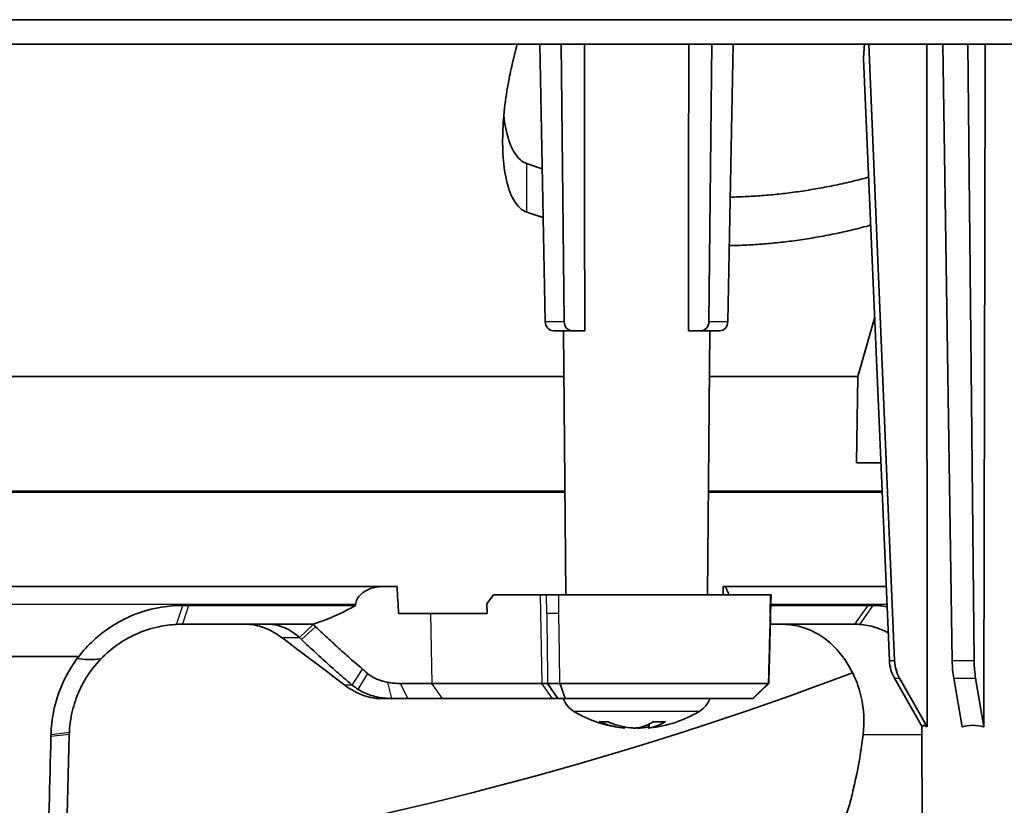
# Model space of a CAD drawing. Units: millimetres. Extents: x 14 to 1080, y -49 to 580.
# Drawn here: x 210 to 262, y 160 to 201 of the extents above; entities that cross this region are included whole.
import ezdxf

# ---------------------------------------------------------------- set-up
doc = ezdxf.new("R2010")
doc.units = ezdxf.units.MM
doc.header["$LTSCALE"] = 2
doc.layers.add('Visible (ISO)', color=7, linetype='Continuous', lineweight=35)
doc.layers.add('Visible Narrow (ISO)', color=7, linetype='Continuous', lineweight=25)

msp = doc.modelspace()

# ---------------------------------------------------------------- linework, layer by layer
at = {"layer": 'Visible (ISO)'}
for p, q in [((289.254, 201.184), (95.921, 201.184)), ((284.196, 199.884), (108.831, 199.884)), ((237.815, 185.176), (237.529, 199.884)), ((238.661, 199.884), (238.82, 185.176)), ((246.49, 185.176), (246.649, 199.884)), ((247.781, 199.884), (247.495, 185.176)), ((254.968, 199.884), (256.34, 167.176)), ((259.394, 167.176), (258.894, 199.884)), ((260.223, 199.884), (260.559, 167.176)), ((256.066, 167.176), (254.689, 199.117)), ((254.397, 182.255), (255.282, 185.352)), ((238.25, 184.684), (239.25, 184.684)), ((238.896, 170.684), (238.774, 184.684)), ((239.25, 184.684), (239.908, 184.684)), ((245.402, 184.684), (246.06, 184.684)), ((246.06, 184.684), (247.06, 184.684)), ((246.414, 170.684), (246.536, 184.684)), ((238.795, 182.255), (136.515, 182.255)), ((254.397, 182.255), (246.515, 182.255)), ((254.324, 177.684), (254.397, 182.255)), ((255.613, 177.684), (254.324, 177.684)), ((238.849, 176.122), (136.461, 176.122)), ((136.462, 176.184), (238.848, 176.184)), ((255.68, 176.122), (246.461, 176.122)), ((246.462, 176.184), (255.678, 176.184)), ((229.952, 171.122), (145.358, 171.122)), ((255.896, 171.122), (247.251, 171.122)), ((234.722, 170.198), (235.067, 170.684)), ((235.067, 170.684), (237.537, 170.684)), ((237.537, 170.684), (237.875, 170.684)), ((238.525, 170.684), (237.875, 170.684)), ((238.525, 170.684), (249.76, 170.684)), ((249.792, 170.684), (249.76, 170.684)), ((249.792, 170.684), (249.766, 169.684)), ((218.896, 170.121), (218.585, 170.121)), ((218.896, 170.121), (227.75, 170.121)), ((234.724, 169.684), (234.722, 170.198)), ((249.777, 170.121), (254.938, 170.121)), ((255.181, 170.121), (254.938, 170.121)), ((231.721, 169.684), (230.035, 169.684)), ((234.724, 169.684), (231.721, 169.684)), ((225.502, 169.122), (218.569, 169.122)), ((254.235, 169.122), (249.751, 169.122)), ((208.61, 167.407), (213.065, 167.407)), ((256.331, 166.254), (257.795, 163.684)), ((258.065, 163.684), (256.604, 166.254)), ((259.475, 166.254), (259.921, 163.684)), ((261.068, 163.684), (260.636, 166.254)), ((231.79, 165.984), (230.112, 165.984)), ((237.624, 165.984), (231.79, 165.984)), ((237.624, 165.984), (237.933, 165.984)), ((238.595, 165.984), (249.634, 165.984)), ((249.667, 165.984), (248.846, 165.184)), ((229.044, 165.184), (229.678, 165.184)), ((229.678, 165.184), (230.523, 165.184)), ((230.523, 165.184), (232.37, 165.184)), ((232.37, 165.184), (238.204, 165.184)), ((238.478, 165.184), (238.204, 165.184)), ((238.478, 165.184), (238.48, 165.184)), ((238.48, 165.184), (238.868, 165.184)), ((238.868, 165.184), (238.871, 165.184)), ((248.826, 165.184), (238.871, 165.184)), ((248.826, 165.184), (248.827, 165.184)), ((248.827, 165.184), (248.846, 165.184)), ((240.721, 163.95), (241.131, 163.95)), ((242.013, 163.618), (242.019, 163.679)), ((243.297, 163.618), (243.28, 163.812)), ((243.541, 163.95), (244.153, 163.95)), ((257.84, 134.684), (257.789, 163.696)), ((257.795, 163.684), (257.799, 163.684)), ((258.062, 163.684), (258.065, 163.684)), ((258.065, 163.684), (258.068, 163.684)), ((259.921, 163.684), (259.937, 163.684)), ((261.052, 163.684), (261.068, 163.684)), ((261.068, 163.684), (261.069, 163.684)), ((211.69, 129.618), (212.571, 163.279))]:
    msp.add_line(p, q, dxfattribs=at)
for centre, radius, start, end in [((187.655, 342.106), 187.713, 279.2395, 290.73385), ((239.993, 165.617), 1.3, 199.4559, 239.2087), ((245.317, 165.617), 1.3, 300.7913, 340.5441), ((242.655, 170.084), 6.5, 239.2087, 263.8301), ((242.655, 170.084), 6.5, 276.1699, 300.7913)]:
    msp.add_arc(centre, radius, start, end, dxfattribs=at)
for centre, major_axis, ratio, start_param, end_param in [((238.248, 185.184), (0.009, -0.5), 0.865959, 4.714733, 6.268076), ((239.253, 185.184), (-0.009, -0.5), 0.865959, 4.744952, 6.298295), ((246.057, 185.184), (0.009, -0.5), 0.865959, 6.268076, 7.821419), ((247.062, 185.184), (-0.009, -0.5), 0.865959, 0.01511, 1.568453), ((258.013, 167.263), (0.023, -2), 0.974363, 4.744684, 5.229754), ((258.287, 167.263), (-0.023, -2), 0.974363, 4.76736, 5.252429), ((259.978, 167.263), (0.005, -2), 0.29237, 4.755222, 5.240291), ((261.143, 167.263), (-0.005, -2), 0.29237, 4.756823, 5.241892), ((242.762, 170.067), (-1.018, -6.417), 0.830866, 6.077038, 6.310363), ((242.542, 170.067), (0.964, -6.425), 0.80918, 5.825253, 6.058578), ((242.817, 170.067), (-0.678, -6.462), 0.549605, 0.161414, 0.394739), ((242.768, 170.067), (-0.964, -6.425), 0.80918, 0.224607, 0.282413), ((242.498, 170.067), (0.696, -6.46), 0.58106, 0.041322, 0.274647), ((261.583, 157.267), (3.739, -6.484), 0.098934, 2.93023, 3.238968), ((261.591, 157.267), (1.57, -6.439), 0.53631, 2.857178, 3.165916)]:
    msp.add_ellipse(centre, major_axis=major_axis, ratio=ratio, start_param=start_param, end_param=end_param, dxfattribs=at)
for points, weights in [([(236.095, 198.963), (236.208, 199.423), (236.32, 199.884)], [1.00114128316, 1.00114045463, 1.0011363103]), ([(254.689, 199.117), (254.715, 199.5), (254.741, 199.884)], [1.00013595807, 1.00012269893, 1.00010663122]), ([(258.042, 199.884), (258.047, 193.888), (258.051, 187.917)], [0.999976675203, 0.99996615554, 0.999965089462]), ([(261.146, 199.884), (261.139, 196.859), (261.133, 193.839)], [0.999958527123, 0.999954725988, 0.99995333218]), ([(261.133, 193.839), (261.132, 193.186), (261.13, 192.533)], [0.99995333218, 0.99995303069, 0.999952841836]), ([(236.832, 193.551), (237.245, 193.408), (237.658, 193.276)], [5.21717755959, 5.21869380828, 5.22008856574]), ([(247.623, 191.775), (251.284, 191.844), (254.96, 192.829)], [5.23604541615, 5.23531081652, 5.22483601714]), ([(261.13, 192.533), (261.099, 178.036), (261.069, 163.684)], [0.999952841836, 0.999948647951, 1]), ([(237.708, 190.688), (237.27, 190.827), (236.832, 190.979)], [1.00922548848, 1.00894088715, 1.00862983975]), ([(255.069, 190.286), (251.313, 189.266), (247.573, 189.202)], [1.01004974286, 1.01214746147, 1.01227939331]), ([(258.051, 187.917), (258.051, 187.265), (258.052, 186.614)], [0.999965089462, 0.999964973073, 0.999964969363]), ([(258.052, 186.614), (258.06, 175.103), (258.068, 163.684)], [0.999964969363, 0.999964903817, 1])]:
    msp.add_rational_spline(points, weights, degree=2, dxfattribs=at)
for points, degree in [([(239.887, 199.884), (239.893, 195.289), (239.899, 190.766)], 2), ([(245.417, 195.066), (245.42, 197.465), (245.423, 199.884)], 2), ([(245.415, 193.745), (245.416, 194.405), (245.417, 195.066)], 2), ([(245.402, 184.684), (245.409, 189.179), (245.415, 193.745)], 2), ([(239.899, 190.766), (239.9, 190.106), (239.901, 189.447)], 2), ([(239.901, 189.447), (239.904, 187.056), (239.908, 184.684)], 2), ([(229.952, 171.122), (229.98, 170.643), (230.007, 170.164), (230.035, 169.684)], 3), ([(247.239, 170.684), (247.243, 170.83), (247.247, 170.976), (247.251, 171.122)], 3), ([(227.75, 170.121), (227.751, 170.139), (227.752, 170.157), (227.752, 170.175)], 3), ([(255.942, 170.05), (255.687, 170.098), (255.432, 170.121), (255.181, 170.121)], 3), ([(225.499, 169.113), (225.496, 169.116), (225.492, 169.119), (225.489, 169.122)], 3), ([(227.181, 165.894), (226.067, 166.737), (224.954, 167.577), (223.841, 168.413)], 3), ([(212.993, 167.307), (213.017, 167.34), (213.041, 167.374), (213.065, 167.407)], 3), ([(212.993, 167.307), (213.018, 167.34), (213.044, 167.374), (213.069, 167.407)], 3), ([(240.721, 163.95), (240.706, 163.95), (240.689, 163.953), (240.674, 163.959)], 3), ([(244.185, 163.959), (244.175, 163.953), (244.164, 163.95), (244.153, 163.95)], 3)]:
    msp.add_open_spline(points, degree=degree, dxfattribs=at)
for points, knots in [([(236.832, 190.979), (236.816, 190.984), (236.8, 190.99), (236.676, 191.041), (236.578, 191.106), (236.214, 191.42), (236.011, 191.832), (235.613, 193.021), (235.537, 193.991), (235.572, 195.982), (235.695, 197.004), (235.873, 197.938), (235.935, 198.269), (236.009, 198.613), (236.095, 198.963)], [-0.7909914, -0.7909914, -0.7909914, -0.7909914, -0.7854011, -0.7854011, -0.7458443, -0.7458443, -0.6084241, -0.6084241, -0.304212, -0.304212, 0, 0, 0, 0.1077439, 0.1077439, 0.1077439, 0.1077439]), ([(235.612, 196.097), (235.663, 195.629), (235.75, 195.183), (236.011, 194.404), (236.214, 193.992), (236.578, 193.678), (236.676, 193.613), (236.8, 193.562), (236.816, 193.556), (236.832, 193.551)], [0.4566611, 0.4566611, 0.4566611, 0.4566611, 0.6084241, 0.6084241, 0.7458443, 0.7458443, 0.7854011, 0.7854011, 0.7909914, 0.7909914, 0.7909914, 0.7909914]), ([(227.752, 170.175), (227.755, 170.223), (227.763, 170.271), (227.79, 170.366), (227.81, 170.412), (227.885, 170.551), (227.956, 170.635), (228.172, 170.832), (228.35, 170.938), (228.744, 171.083), (228.954, 171.122), (229.157, 171.122)], [-0.3788248, -0.3788248, -0.3788248, -0.3788248, -0.3619166, -0.3619166, -0.344412, -0.344412, -0.3066507, -0.3066507, -0.2407213, -0.2407213, -0.1753711, -0.1753711, -0.1753711, -0.1753711]), ([(247.311, 171.122), (247.322, 171.122), (247.334, 171.116), (247.383, 171.072), (247.426, 170.999), (247.493, 170.837), (247.518, 170.765), (247.539, 170.684)], [-0.1706646, -0.1706646, -0.1706646, -0.1706646, -0.1495791, -0.1495791, -0.0936246, -0.0936246, -0.0591269, -0.0591269, -0.0591269, -0.0591269]), ([(218.585, 170.121), (218.22, 170.121), (217.848, 170.092), (216.97, 169.949), (216.466, 169.81), (215.981, 169.613), (215.562, 169.444), (215.156, 169.232), (214.112, 168.549), (213.543, 168.019), (213.069, 167.407)], [2.8010755, 2.8010755, 2.8010755, 2.8010755, 2.8997368, 2.8997368, 3.0310732, 3.0310732, 3.0310732, 3.1446948, 3.1446948, 3.3444133, 3.3444133, 3.3444133, 3.3444133]), ([(225.502, 169.122), (225.64, 169.165), (225.778, 169.211), (226.556, 169.49), (227.18, 169.79), (227.75, 170.121)], [2.1845764, 2.1845764, 2.1845764, 2.1845764, 2.2260363, 2.2260363, 2.4202964, 2.4202964, 2.4202964, 2.4202964]), ([(249.766, 169.684), (249.759, 169.438), (249.753, 169.191), (249.739, 168.698), (249.733, 168.451), (249.72, 167.958), (249.713, 167.711), (249.7, 167.217), (249.693, 166.971), (249.68, 166.477), (249.674, 166.231), (249.667, 165.984)], [0.1999156, 0.1999156, 0.1999156, 0.1999156, 0.2739469, 0.2739469, 0.3479782, 0.3479782, 0.4220096, 0.4220096, 0.4960409, 0.4960409, 0.5700722, 0.5700722, 0.5700722, 0.5700722]), ([(214.252, 167.289), (214.511, 167.557), (214.798, 167.805), (215.418, 168.242), (215.746, 168.43), (216.09, 168.586), (216.486, 168.766), (216.903, 168.902), (217.637, 169.058), (217.951, 169.099), (218.262, 169.114)], [-3.2621454, -3.2621454, -3.2621454, -3.2621454, -3.1446948, -3.1446948, -3.0310732, -3.0310732, -3.0310732, -2.8997368, -2.8997368, -2.8010755, -2.8010755, -2.8010755, -2.8010755]), ([(218.262, 169.114), (218.313, 169.117), (218.365, 169.119), (218.467, 169.122), (218.518, 169.122), (218.569, 169.122)], [-2.305785019, -2.305785019, -2.305785019, -2.305785019, -2.304164599, -2.304164599, -2.302544178, -2.302544178, -2.302544178, -2.302544178]), ([(221.951, 169.122), (221.951, 169.122), (221.951, 169.122), (221.977, 169.122), (222.002, 169.122), (222.027, 169.121)], [0.376475275, 0.376475275, 0.376475275, 0.376475275, 0.376545054, 0.376545054, 0.384645177, 0.384645177, 0.384645177, 0.384645177]), ([(222.027, 169.121), (222.299, 169.112), (222.595, 169.05), (223.18, 168.834), (223.467, 168.676), (223.753, 168.478), (223.798, 168.446), (223.841, 168.413)], [0.4548158, 0.4548158, 0.4548158, 0.4548158, 0.540878, 0.540878, 0.6324811, 0.6324811, 0.6496166, 0.6496166, 0.6496166, 0.6496166]), ([(223.075, 169.122), (223.241, 169.122), (223.411, 169.104), (223.752, 169.027), (223.921, 168.968), (224.081, 168.894), (224.237, 168.821), (224.384, 168.733), (224.613, 168.565), (224.701, 168.491), (224.782, 168.413)], [0.3732395, 0.3732395, 0.3732395, 0.3732395, 0.421432, 0.421432, 0.4696245, 0.4696245, 0.4696245, 0.516327, 0.516327, 0.549429, 0.549429, 0.549429, 0.549429]), ([(225.633, 168.993), (225.611, 169.013), (225.589, 169.034), (225.545, 169.074), (225.522, 169.094), (225.499, 169.113)], [-0.56302954, -0.56302954, -0.56302954, -0.56302954, -0.55622929, -0.55622929, -0.54942905, -0.54942905, -0.54942905, -0.54942905]), ([(228.126, 166.735), (227.99, 166.852), (227.852, 166.971), (227.487, 167.29), (227.257, 167.493), (227.027, 167.7), (226.796, 167.908), (226.564, 168.12), (226.099, 168.551), (225.865, 168.771), (225.633, 168.993)], [1.0167126, 1.0167126, 1.0167126, 1.0167126, 1.0707135, 1.0707135, 1.1591092, 1.1591092, 1.1591092, 1.2475049, 1.2475049, 1.3359005, 1.3359005, 1.3359005, 1.3359005]), ([(250.376, 169.122), (250.954, 169.122), (251.562, 168.983), (252.684, 168.394), (253.196, 167.937), (253.862, 167.038), (254.102, 166.61), (254.296, 166.138)], [2.8031323, 2.8031323, 2.8031323, 2.8031323, 3.0325225, 3.0325225, 3.267294, 3.267294, 3.4237462, 3.4237462, 3.4237462, 3.4237462]), ([(254.235, 169.122), (254.275, 169.122), (254.315, 169.122), (254.395, 169.119), (254.435, 169.117), (254.475, 169.114)], [-1.886246027, -1.886246027, -1.886246027, -1.886246027, -1.884625606, -1.884625606, -1.883005186, -1.883005186, -1.883005186, -1.883005186]), ([(254.475, 169.114), (254.756, 169.096), (255.041, 169.044), (255.554, 168.882), (255.783, 168.783), (256.002, 168.661)], [-0.9123437, -0.9123437, -0.9123437, -0.9123437, -0.7973449, -0.7973449, -0.7011631, -0.7011631, -0.7011631, -0.7011631]), ([(224.782, 168.413), (224.799, 168.397), (224.816, 168.381), (224.848, 168.35), (224.865, 168.334), (224.881, 168.319)], [0.54942905, 0.54942905, 0.54942905, 0.54942905, 0.55622929, 0.55622929, 0.56302954, 0.56302954, 0.56302954, 0.56302954]), ([(224.881, 168.319), (225.127, 168.083), (225.376, 167.849), (225.874, 167.389), (226.124, 167.161), (226.374, 166.938), (226.623, 166.715), (226.873, 166.496), (227.274, 166.15), (227.426, 166.021), (227.577, 165.894)], [-1.3359005, -1.3359005, -1.3359005, -1.3359005, -1.2475049, -1.2475049, -1.1591092, -1.1591092, -1.1591092, -1.0707135, -1.0707135, -1.0167126, -1.0167126, -1.0167126, -1.0167126]), ([(213.065, 167.407), (212.936, 167.239), (212.814, 167.064), (212.504, 166.576), (212.333, 166.254), (212.188, 165.92), (211.987, 165.459), (211.836, 164.976), (211.657, 164.08), (211.612, 163.678), (211.601, 163.277)], [-3.6278549, -3.6278549, -3.6278549, -3.6278549, -3.5727327, -3.5727327, -3.4792008, -3.4792008, -3.4792008, -3.3499813, -3.3499813, -3.2461539, -3.2461539, -3.2461539, -3.2461539]), ([(212.575, 163.392), (212.59, 163.711), (212.629, 164.029), (212.777, 164.736), (212.897, 165.118), (213.054, 165.484), (213.168, 165.75), (213.301, 166.008), (213.679, 166.626), (213.945, 166.97), (214.245, 167.282), (214.247, 167.284), (214.25, 167.286), (214.252, 167.289)], [3.2461539, 3.2461539, 3.2461539, 3.2461539, 3.3499813, 3.3499813, 3.4792008, 3.4792008, 3.4792008, 3.5727327, 3.5727327, 3.7122477, 3.7122477, 3.7122477, 3.7133338, 3.7133338, 3.7133338, 3.7133338]), ([(214.252, 167.289), (214.013, 167.254), (213.788, 167.24), (213.369, 167.251), (213.178, 167.273), (212.993, 167.307)], [0, 0, 0, 0, 0.097736, 0.097736, 0.1859212, 0.1859212, 0.1859212, 0.1859212]), ([(228.386, 166.514), (228.343, 166.551), (228.3, 166.587), (228.213, 166.661), (228.17, 166.698), (228.126, 166.735)], [0.98231788, 0.98231788, 0.98231788, 0.98231788, 0.99951523, 0.99951523, 1.01671258, 1.01671258, 1.01671258, 1.01671258]), ([(229.472, 166.038), (229.383, 166.054), (229.294, 166.074), (229.206, 166.098), (229.059, 166.139), (228.914, 166.192), (228.633, 166.332), (228.5, 166.417), (228.386, 166.514)], [1.4841992, 1.4841992, 1.4841992, 1.4841992, 1.5220257, 1.5220257, 1.5220257, 1.5850511, 1.5850511, 1.6480766, 1.6480766, 1.6480766, 1.6480766]), ([(254.296, 166.138), (254.437, 165.792), (254.545, 165.425), (254.703, 164.559), (254.73, 164.06), (254.687, 163.464), (254.679, 163.372), (254.668, 163.279)], [-3.8471987, -3.8471987, -3.8471987, -3.8471987, -3.7255724, -3.7255724, -3.5729393, -3.5729393, -3.5448822, -3.5448822, -3.5448822, -3.5448822]), ([(227.181, 165.894), (227.201, 165.878), (227.222, 165.862), (227.511, 165.652), (227.835, 165.468), (228.34, 165.287), (228.512, 165.241), (228.804, 165.194), (228.926, 165.184), (229.044, 165.184)], [-0.7001595, -0.7001595, -0.7001595, -0.7001595, -0.6919549, -0.6919549, -0.5880426, -0.5880426, -0.5360865, -0.5360865, -0.4975331, -0.4975331, -0.4975331, -0.4975331]), ([(227.577, 165.894), (227.626, 165.853), (227.675, 165.814), (227.776, 165.74), (227.828, 165.704), (227.881, 165.67)], [-1.01671258, -1.01671258, -1.01671258, -1.01671258, -0.99951523, -0.99951523, -0.98231788, -0.98231788, -0.98231788, -0.98231788]), ([(227.881, 165.67), (228.103, 165.528), (228.347, 165.419), (228.83, 165.268), (229.064, 165.225), (229.287, 165.203), (229.42, 165.19), (229.55, 165.184), (229.678, 165.184)], [-1.6480766, -1.6480766, -1.6480766, -1.6480766, -1.5850511, -1.5850511, -1.5220257, -1.5220257, -1.5220257, -1.4841992, -1.4841992, -1.4841992, -1.4841992]), ([(230.112, 165.984), (230.004, 165.984), (229.897, 165.988), (229.683, 166.006), (229.577, 166.019), (229.472, 166.038)], [1.39597476, 1.39597476, 1.39597476, 1.39597476, 1.44008698, 1.44008698, 1.4841992, 1.4841992, 1.4841992, 1.4841992]), ([(237.937, 165.984), (237.936, 165.984), (237.936, 165.984), (237.934, 165.984), (237.934, 165.984), (237.933, 165.984)], [-0.0005590754, -0.0005590754, -0.0005590754, -0.0005590754, -0.0002795377, -0.0002795377, 0, 0, 0, 0]), ([(238.59, 165.984), (238.531, 165.984), (238.473, 165.984), (238.358, 165.984), (238.3, 165.984), (238.245, 165.984), (238.189, 165.984), (238.135, 165.984), (238.033, 165.984), (237.984, 165.984), (237.937, 165.984)], [-0.07612701, -0.07612701, -0.07612701, -0.07612701, -0.05749127, -0.05749127, -0.03832751, -0.03832751, -0.03832751, -0.01916376, -0.01916376, -0.00055908, -0.00055908, -0.00055908, -0.00055908]), ([(238.595, 165.984), (238.594, 165.984), (238.593, 165.984), (238.592, 165.984), (238.591, 165.984), (238.59, 165.984)], [-0.0766550269, -0.0766550269, -0.0766550269, -0.0766550269, -0.0763910186, -0.0763910186, -0.0761270103, -0.0761270103, -0.0761270103, -0.0761270103]), ([(249.635, 165.984), (249.635, 165.984), (249.634, 165.984), (249.634, 165.984), (249.634, 165.984), (249.634, 165.984)], [-0.0005280166, -0.0005280166, -0.0005280166, -0.0005280166, -0.0002640083, -0.0002640083, 0, 0, 0, 0]), ([(249.667, 165.984), (249.667, 165.984), (249.665, 165.984), (249.654, 165.984), (249.646, 165.984), (249.635, 165.984)], [-0.03624444, -0.03624444, -0.03624444, -0.03624444, -0.01916376, -0.01916376, -0.00052802, -0.00052802, -0.00052802, -0.00052802]), ([(241.89, 163.63), (241.918, 163.626), (241.945, 163.623), (241.987, 163.619), (242.001, 163.618), (242.011, 163.618), (242.013, 163.618), (242.013, 163.618)], [0, 0, 0, 0, 0.01048292, 0.01048292, 0.02096585, 0.02096585, 0.02639055, 0.02639055, 0.02639055, 0.02639055]), ([(242.718, 163.63), (242.699, 163.626), (242.672, 163.623), (242.611, 163.619), (242.576, 163.618), (242.507, 163.618), (242.469, 163.618), (242.396, 163.622), (242.362, 163.625), (242.329, 163.629), (242.327, 163.63), (242.324, 163.63)], [0, 0, 0, 0, 0.01048402, 0.01048402, 0.02096803, 0.02096803, 0.03144545, 0.03144545, 0.04192287, 0.04192287, 0.0429895, 0.0429895, 0.0429895, 0.0429895]), ([(242.655, 163.622), (242.659, 163.622), (242.664, 163.621), (242.699, 163.619), (242.734, 163.618), (242.803, 163.618), (242.841, 163.618), (242.914, 163.622), (242.948, 163.625), (242.981, 163.629), (242.983, 163.63), (242.986, 163.63)], [0.00893007, 0.00893007, 0.00893007, 0.00893007, 0.01048402, 0.01048402, 0.02096803, 0.02096803, 0.03144545, 0.03144545, 0.04192287, 0.04192287, 0.0429895, 0.0429895, 0.0429895, 0.0429895]), ([(243.354, 163.622), (243.35, 163.622), (243.347, 163.621), (243.323, 163.619), (243.309, 163.618), (243.295, 163.618), (243.295, 163.618), (243.308, 163.622), (243.323, 163.625), (243.344, 163.629), (243.346, 163.63), (243.348, 163.63)], [0.00893001, 0.00893001, 0.00893001, 0.00893001, 0.01048292, 0.01048292, 0.02096585, 0.02096585, 0.03144436, 0.03144436, 0.04192287, 0.04192287, 0.0429895, 0.0429895, 0.0429895, 0.0429895]), ([(211.598, 163.161), (211.534, 160.697), (211.468, 158.197), (211.374, 154.618), (211.343, 153.438), (211.291, 151.484), (211.27, 150.679), (211.226, 149.024), (211.204, 148.191), (211.138, 145.708), (211.095, 144.074), (211.054, 142.531), (211.001, 140.574), (210.953, 138.765), (210.886, 136.295), (210.862, 135.394), (210.81, 133.482), (210.783, 132.485), (210.727, 130.448), (210.7, 129.447), (210.676, 128.597)], [12.175187, 12.175187, 12.175187, 12.175187, 12.861798, 12.861798, 13.215743, 13.215743, 13.478588, 13.478588, 13.741433, 13.741433, 14.267123, 14.267123, 14.267123, 14.933652, 14.933652, 15.318502, 15.318502, 15.77955, 15.77955, 16.343288, 16.343288, 16.343288, 16.343288]), ([(211.601, 163.277), (211.601, 163.258), (211.6, 163.238), (211.599, 163.199), (211.599, 163.18), (211.598, 163.161)], [12.16436314, 12.16436314, 12.16436314, 12.16436314, 12.16977527, 12.16977527, 12.1751874, 12.1751874, 12.1751874, 12.1751874]), ([(212.571, 163.279), (212.572, 163.298), (212.572, 163.317), (212.574, 163.355), (212.575, 163.374), (212.575, 163.392)], [-12.1751874, -12.1751874, -12.1751874, -12.1751874, -12.16977527, -12.16977527, -12.16436314, -12.16436314, -12.16436314, -12.16436314]), ([(254.668, 163.279), (254.629, 162.951), (254.585, 162.623), (254.298, 160.792), (253.919, 159.32), (253.012, 156.703), (252.397, 155.321), (250.921, 152.745), (250.061, 151.552), (248.302, 149.521), (247.238, 148.504), (244.943, 146.754), (243.713, 146.022), (241.324, 144.896), (239.94, 144.41), (238.154, 144.013), (237.779, 143.941), (237.405, 143.881)], [0.33037, 0.33037, 0.33037, 0.33037, 0.422067, 0.422067, 0.844135, 0.844135, 1.272212, 1.272212, 1.70029, 1.70029, 2.140214, 2.140214, 2.580138, 2.580138, 3.038896, 3.038896, 3.159667, 3.159667, 3.159667, 3.159667])]:
    msp.add_open_spline(points, degree=3, knots=knots, dxfattribs=at)
at = {"layer": 'Visible Narrow (ISO)'}
for p, q in [((236.832, 190.979), (236.832, 193.551)), ((237.815, 185.176), (238.82, 185.176)), ((246.49, 185.176), (247.495, 185.176)), ((237.537, 170.684), (237.624, 165.984)), ((237.892, 169.684), (237.875, 170.684)), ((238.534, 169.684), (238.525, 170.684)), ((249.734, 169.684), (249.76, 170.684)), ((227.752, 170.175), (147.558, 170.175)), ((218.262, 169.114), (218.585, 170.121)), ((218.896, 170.121), (218.569, 169.122)), ((255.937, 170.175), (249.779, 170.175)), ((254.235, 169.122), (254.938, 170.121)), ((255.181, 170.121), (254.475, 169.114)), ((231.721, 169.684), (231.79, 165.984)), ((238.534, 169.684), (237.892, 169.684)), ((249.766, 169.684), (249.734, 169.684)), ((224.782, 168.413), (225.499, 169.113)), ((225.633, 168.993), (224.881, 168.319)), ((223.841, 168.413), (224.782, 168.413)), ((256.34, 167.176), (256.066, 167.176)), ((260.559, 167.176), (259.394, 167.176)), ((227.577, 165.894), (228.126, 166.735)), ((228.386, 166.514), (227.881, 165.67)), ((256.331, 166.254), (256.604, 166.254)), ((259.475, 166.254), (260.636, 166.254)), ((227.577, 165.894), (227.181, 165.894)), ((229.678, 165.184), (229.472, 166.038)), ((230.112, 165.984), (230.523, 165.184)), ((232.37, 165.184), (231.79, 165.984)), ((238.204, 165.184), (237.624, 165.984)), ((238.478, 165.184), (237.933, 165.984)), ((237.937, 165.984), (238.48, 165.184)), ((238.868, 165.184), (238.59, 165.984)), ((238.595, 165.984), (238.871, 165.184)), ((248.826, 165.184), (249.634, 165.984)), ((249.635, 165.984), (248.827, 165.184)), ((245.982, 164.501), (239.328, 164.501)), ((240.674, 163.959), (241.108, 163.959)), ((241.89, 163.63), (241.893, 163.706)), ((242.986, 163.63), (242.99, 163.698)), ((243.348, 163.63), (243.333, 163.837)), ((243.557, 163.959), (244.185, 163.959)), ((212.571, 163.279), (211.598, 163.161)), ((211.601, 163.277), (212.575, 163.392)), ((254.668, 163.279), (257.79, 163.279))]:
    msp.add_line(p, q, dxfattribs=at)
for points, knots in [([(237.892, 169.684), (237.893, 169.642), (237.893, 169.6), (237.902, 168.85), (237.911, 168.141), (237.92, 167.433), (237.925, 166.95), (237.931, 166.467), (237.937, 165.984)], [0.2000065, 0.2000065, 0.2000065, 0.2000065, 0.2126258, 0.2126258, 0.4252517, 0.4252517, 0.4252517, 0.5701654, 0.5701654, 0.5701654, 0.5701654]), ([(238.59, 165.984), (238.583, 166.467), (238.575, 166.95), (238.568, 167.433), (238.557, 168.141), (238.547, 168.85), (238.536, 169.6), (238.535, 169.642), (238.534, 169.684)], [-0.5701654, -0.5701654, -0.5701654, -0.5701654, -0.4252517, -0.4252517, -0.4252517, -0.2126258, -0.2126258, -0.2000065, -0.2000065, -0.2000065, -0.2000065]), ([(249.734, 169.684), (249.733, 169.642), (249.732, 169.6), (249.712, 168.85), (249.693, 168.141), (249.674, 167.433), (249.661, 166.95), (249.648, 166.467), (249.635, 165.984)], [0.2000088, 0.2000088, 0.2000088, 0.2000088, 0.2126257, 0.2126257, 0.4252514, 0.4252514, 0.4252514, 0.5701677, 0.5701677, 0.5701677, 0.5701677])]:
    msp.add_open_spline(points, degree=3, knots=knots, dxfattribs=at)

doc.saveas('drawing.dxf')
